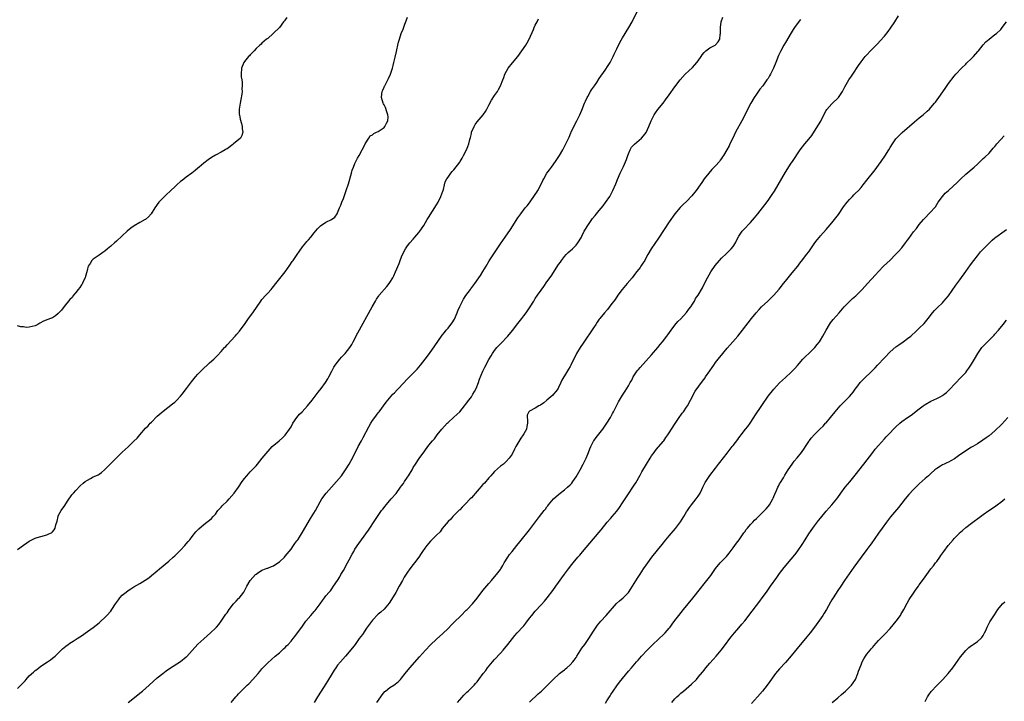
# Model space of a CAD drawing. Units: inches. Extents: x 2628000 to 2631000, y 1470000 to 1473000.
# Drawn here: x 2628374 to 2628712, y 1471487 to 1471722 of the extents above; entities that cross this region are included whole.
import ezdxf

# ---------------------------------------------------------------- set-up
doc = ezdxf.new("R2010")
doc.units = ezdxf.units.IN
doc.header["$MEASUREMENT"] = 0
doc.layers.add('LD26281470_10ft', color=71, linetype='Continuous')

msp = doc.modelspace()

# ---------------------------------------------------------------- linework, layer by layer
at = {"layer": 'LD26281470_10ft'}
for points, elevation in [([(2628411.02, 1471487), (2628414.3, 1471489.7), (2628415, 1471490.22), (2628415.97, 1471491), (2628418.24, 1471493), (2628421, 1471495.48), (2628422.92, 1471497.08), (2628424.08, 1471497.92), (2628425.27, 1471498.73), (2628429, 1471501.17), (2628431, 1471502.74), (2628431.14, 1471502.86), (2628433, 1471504.88), (2628435, 1471507.11), (2628437, 1471508.99), (2628439.33, 1471511), (2628441, 1471512.6), (2628441.38, 1471513), (2628442.13, 1471513.87), (2628443.02, 1471514.98), (2628444.64, 1471517.36), (2628445, 1471517.89), (2628445.7, 1471519), (2628447.26, 1471521), (2628448.09, 1471521.91), (2628449, 1471522.76), (2628449.12, 1471522.88), (2628450.75, 1471525), (2628451, 1471525.44), (2628451.83, 1471527), (2628453, 1471528.93), (2628453.93, 1471530.06), (2628454.82, 1471531), (2628455, 1471531.17), (2628455.45, 1471531.45), (2628457, 1471532.49), (2628458.22, 1471533), (2628458.8, 1471533.2), (2628459, 1471533.24), (2628460.24, 1471533.76), (2628461, 1471534.05), (2628462.46, 1471535), (2628463, 1471535.4), (2628464.71, 1471537), (2628465, 1471537.34), (2628466.4, 1471539), (2628467, 1471539.8), (2628467.89, 1471541), (2628468.32, 1471541.68), (2628469, 1471542.57), (2628469.3, 1471543), (2628469.88, 1471543.88), (2628471, 1471545.64), (2628473.69, 1471550.31), (2628475.4, 1471553), (2628477, 1471555.98), (2628477.63, 1471557), (2628479.06, 1471559), (2628480.91, 1471561.09), (2628482.68, 1471563), (2628484.33, 1471565), (2628485, 1471565.97), (2628485.75, 1471567), (2628486.99, 1471569), (2628487.73, 1471570.27), (2628489, 1471572.68), (2628490.12, 1471575), (2628491.19, 1471577), (2628491.85, 1471578.15), (2628493.76, 1471581.76), (2628494.44, 1471583), (2628495, 1471583.94), (2628495.77, 1471585), (2628497, 1471586.62), (2628497.31, 1471587), (2628499.73, 1471590.27), (2628500.3, 1471591), (2628502.04, 1471593), (2628502.53, 1471593.47), (2628503.5, 1471594.5), (2628503.93, 1471595), (2628507, 1471598.27), (2628509, 1471600.28), (2628510.34, 1471601.66), (2628511.5, 1471603), (2628513.08, 1471605), (2628514.58, 1471607), (2628516.43, 1471609.57), (2628518.79, 1471613), (2628519, 1471613.25), (2628519.76, 1471614.24), (2628520.32, 1471615), (2628521, 1471615.75), (2628521.97, 1471617), (2628522.43, 1471617.57), (2628523.19, 1471618.81), (2628524.15, 1471621), (2628524.37, 1471621.63), (2628525, 1471623.13), (2628525.94, 1471625), (2628526.31, 1471625.69), (2628527.13, 1471626.87), (2628528.74, 1471629), (2628528.84, 1471629.16), (2628530.18, 1471631), (2628531.58, 1471633), (2628532.15, 1471633.85), (2628533, 1471635.16), (2628534.06, 1471637), (2628535.18, 1471638.82), (2628536.74, 1471641.26), (2628539, 1471644.71), (2628540.59, 1471647), (2628542.42, 1471649.58), (2628545, 1471653.58), (2628546, 1471655), (2628547.56, 1471657), (2628548.21, 1471657.79), (2628549, 1471658.81), (2628551, 1471661.63), (2628551.54, 1471662.46), (2628551.87, 1471663), (2628552.92, 1471665), (2628553.57, 1471666.43), (2628553.88, 1471667), (2628555, 1471668.96), (2628555.86, 1471670.14), (2628556.52, 1471671), (2628557.99, 1471673), (2628559.26, 1471675), (2628560.45, 1471677), (2628561.51, 1471679), (2628561.92, 1471679.92), (2628562.62, 1471681.38), (2628563.22, 1471682.78), (2628563.3, 1471683), (2628564.5, 1471685.5), (2628565.29, 1471687), (2628566.28, 1471689), (2628567, 1471690.6), (2628567.93, 1471693), (2628568.26, 1471693.74), (2628568.85, 1471695), (2628569, 1471695.28), (2628570.02, 1471697), (2628570.37, 1471697.63), (2628571, 1471698.55), (2628571.34, 1471699), (2628572.1, 1471700.1), (2628573, 1471701.45), (2628575, 1471704.33), (2628576.04, 1471705.96), (2628576.68, 1471707), (2628577.74, 1471709), (2628578.12, 1471709.88), (2628578.69, 1471711), (2628579, 1471711.69), (2628580.09, 1471713.91), (2628581, 1471715.5), (2628583.13, 1471719), (2628584.27, 1471721), (2628586.25, 1471725)], 11410), ([(2628373, 1471539.6), (2628375, 1471541.12), (2628376.12, 1471541.88), (2628377, 1471542.51), (2628379, 1471543.51), (2628379.77, 1471543.77), (2628381, 1471544.16), (2628383, 1471544.71), (2628383.79, 1471545), (2628384.6, 1471545.4), (2628385, 1471545.76), (2628385.61, 1471546.39), (2628385.96, 1471547), (2628386.12, 1471548.12), (2628386.59, 1471549.41), (2628386.89, 1471551), (2628387, 1471551.18), (2628387.92, 1471553), (2628389.23, 1471554.77), (2628390.21, 1471556.21), (2628391.63, 1471558.37), (2628392.19, 1471559), (2628393, 1471559.89), (2628394.52, 1471561.48), (2628395.57, 1471562.43), (2628396.28, 1471563), (2628397, 1471563.51), (2628398.07, 1471564.07), (2628399, 1471564.58), (2628399.86, 1471565), (2628400.65, 1471565.35), (2628401, 1471565.55), (2628401.89, 1471566.11), (2628402.82, 1471567), (2628403, 1471567.15), (2628405, 1471569.23), (2628405.94, 1471570.06), (2628406.86, 1471571), (2628407, 1471571.16), (2628409, 1471573.05), (2628411.06, 1471574.94), (2628413, 1471576.81), (2628414.08, 1471577.92), (2628414.97, 1471579), (2628417, 1471581.32), (2628417.84, 1471582.16), (2628418.6, 1471583), (2628419, 1471583.42), (2628421, 1471585.4), (2628423, 1471587.18), (2628426.27, 1471589.73), (2628427, 1471590.32), (2628427.36, 1471590.64), (2628427.73, 1471591), (2628429, 1471592.29), (2628429.59, 1471593), (2628431.07, 1471594.93), (2628432.77, 1471597.23), (2628434.21, 1471599), (2628435, 1471599.91), (2628436.53, 1471601.47), (2628437, 1471601.92), (2628438.22, 1471603), (2628439, 1471603.74), (2628440.44, 1471605), (2628441.74, 1471606.26), (2628443, 1471607.68), (2628444.12, 1471609), (2628444.55, 1471609.45), (2628445, 1471609.97), (2628447.84, 1471613), (2628448.39, 1471613.61), (2628449.31, 1471614.69), (2628449.57, 1471615), (2628451, 1471616.95), (2628452.4, 1471619), (2628453.83, 1471621), (2628456.58, 1471625), (2628457, 1471625.52), (2628458.3, 1471627), (2628459, 1471627.73), (2628460.13, 1471629), (2628460.55, 1471629.45), (2628461, 1471629.97), (2628461.79, 1471631), (2628465, 1471635.06), (2628466.64, 1471637.36), (2628467.44, 1471638.56), (2628467.71, 1471639), (2628469.11, 1471641), (2628469.89, 1471642.11), (2628471, 1471643.61), (2628472.11, 1471645), (2628472.48, 1471645.52), (2628473, 1471646.09), (2628473.78, 1471647), (2628475, 1471648.51), (2628476.14, 1471649.86), (2628477.15, 1471650.85), (2628479, 1471652.16), (2628480.95, 1471653.05), (2628482.11, 1471653.89), (2628482.83, 1471655), (2628483, 1471655.28), (2628483.65, 1471657), (2628484.09, 1471657.91), (2628484.46, 1471659), (2628485, 1471660.27), (2628485.28, 1471661), (2628485.99, 1471663), (2628486.72, 1471665.28), (2628487.77, 1471669), (2628488.06, 1471669.94), (2628488.47, 1471671), (2628489, 1471672.25), (2628489.88, 1471674.12), (2628490.43, 1471675), (2628491.52, 1471677), (2628491.99, 1471678.01), (2628492.53, 1471679), (2628493.77, 1471681), (2628494.26, 1471681.74), (2628495, 1471682.12), (2628495.44, 1471682.56), (2628496.37, 1471683), (2628497, 1471683.33), (2628497.98, 1471683.98), (2628499, 1471684.7), (2628499.29, 1471685), (2628499.85, 1471686.15), (2628500.34, 1471687), (2628500.37, 1471688.37), (2628500.34, 1471689), (2628499.95, 1471690.05), (2628499.48, 1471691.48), (2628499, 1471692.45), (2628498.78, 1471692.78), (2628498.68, 1471693), (2628498.06, 1471695), (2628498.2, 1471696.2), (2628498.33, 1471697), (2628498.56, 1471697.44), (2628499, 1471698.47), (2628499.17, 1471698.83), (2628499.23, 1471699), (2628500.52, 1471701.48), (2628501.2, 1471703), (2628501.86, 1471705), (2628502.08, 1471705.92), (2628502.37, 1471707), (2628502.78, 1471708.78), (2628503.22, 1471710.78), (2628503.38, 1471711.38), (2628503.73, 1471713), (2628503.97, 1471714.03), (2628504.26, 1471715), (2628504.92, 1471717), (2628505.51, 1471718.49), (2628506.12, 1471720.12), (2628506.64, 1471721.36), (2628507, 1471722.58)], 11430), ([(2628465.57, 1471722.43), (2628465, 1471721.64), (2628464.71, 1471721.29), (2628464.45, 1471721), (2628463, 1471719.01), (2628461, 1471717.07), (2628460.9, 1471717), (2628459, 1471715.29), (2628458.58, 1471715), (2628457, 1471713.61), (2628456.72, 1471713.28), (2628456.32, 1471713), (2628455, 1471711.84), (2628454.32, 1471711), (2628453, 1471709.68), (2628452.73, 1471709.27), (2628452.44, 1471709), (2628451, 1471707.3), (2628450.8, 1471707), (2628450.01, 1471705), (2628449.83, 1471703), (2628449.91, 1471702.09), (2628450.06, 1471701), (2628450.22, 1471700.22), (2628450.26, 1471699), (2628450.11, 1471697.89), (2628450.17, 1471697), (2628450.08, 1471696.08), (2628449.7, 1471694.3), (2628449.47, 1471693), (2628449.2, 1471691), (2628449.23, 1471689.23), (2628449.25, 1471689), (2628449.53, 1471687.52), (2628449.99, 1471686.01), (2628450.23, 1471685), (2628450.22, 1471684.22), (2628450.4, 1471683), (2628450.12, 1471681.88), (2628449.62, 1471681), (2628447.27, 1471679), (2628447, 1471678.83), (2628445, 1471677.35), (2628444.76, 1471677.24), (2628444.39, 1471677), (2628443, 1471676.23), (2628441.31, 1471675.31), (2628441, 1471675.17), (2628439.66, 1471674.34), (2628438.5, 1471673.5), (2628437, 1471672.35), (2628435.4, 1471671), (2628435, 1471670.7), (2628434.09, 1471669.91), (2628432.95, 1471669), (2628431, 1471667.59), (2628429.53, 1471666.47), (2628429, 1471666.11), (2628427.74, 1471665), (2628427, 1471664.32), (2628425.64, 1471663), (2628425.33, 1471662.67), (2628424.29, 1471661.71), (2628423.49, 1471661), (2628423, 1471660.48), (2628421.55, 1471659), (2628420.17, 1471657), (2628418.93, 1471655), (2628418.01, 1471653.99), (2628416.93, 1471653.07), (2628416.83, 1471653), (2628415, 1471651.99), (2628413.09, 1471650.91), (2628411.91, 1471650.09), (2628410.64, 1471649), (2628409, 1471647.39), (2628407, 1471645.57), (2628406.3, 1471645), (2628405, 1471643.82), (2628403.96, 1471643), (2628403, 1471642.13), (2628402.31, 1471641.69), (2628401, 1471640.73), (2628399, 1471639.41), (2628398.54, 1471639), (2628397.96, 1471637.96), (2628397.3, 1471637), (2628397, 1471636.07), (2628396.8, 1471635), (2628396.39, 1471633.61), (2628396.25, 1471633), (2628395.48, 1471631.48), (2628395.19, 1471630.81), (2628395, 1471630.59), (2628394.37, 1471629.63), (2628393.82, 1471629), (2628393, 1471627.94), (2628392.22, 1471627), (2628391.71, 1471626.29), (2628391, 1471625.57), (2628389, 1471623.13), (2628388.1, 1471621.9), (2628387, 1471620.71), (2628385.98, 1471619.98), (2628385, 1471619.25), (2628384.35, 1471619), (2628383.36, 1471618.64), (2628381.95, 1471618.05), (2628380.62, 1471617.38), (2628379.99, 1471617), (2628379, 1471616.48), (2628377, 1471615.99), (2628375.98, 1471615.98), (2628375, 1471616.12), (2628374.13, 1471616.13), (2628373, 1471616.51)], 11440), ([(2628373, 1471491.84), (2628374.16, 1471493), (2628375, 1471493.93), (2628375.55, 1471494.45), (2628375.97, 1471495), (2628377, 1471496.2), (2628378.47, 1471497.53), (2628379, 1471498.06), (2628379.57, 1471498.43), (2628380.35, 1471499), (2628381, 1471499.53), (2628383.31, 1471501), (2628384.26, 1471501.74), (2628385, 1471502.25), (2628385.93, 1471503), (2628388.02, 1471505), (2628388.47, 1471505.53), (2628389, 1471505.96), (2628389.55, 1471506.45), (2628390.39, 1471507), (2628391, 1471507.43), (2628392.09, 1471508.09), (2628393.53, 1471509), (2628394.4, 1471509.6), (2628395, 1471509.99), (2628397, 1471511.4), (2628399, 1471512.86), (2628401, 1471514.47), (2628401.61, 1471515), (2628403, 1471516.28), (2628403.68, 1471517), (2628405, 1471518.5), (2628405.35, 1471519), (2628406.69, 1471521), (2628407.65, 1471522.35), (2628408.18, 1471523), (2628409, 1471523.89), (2628410.34, 1471525), (2628411, 1471525.58), (2628411.88, 1471526.12), (2628413, 1471526.83), (2628415, 1471527.94), (2628416.9, 1471529.1), (2628418.07, 1471529.93), (2628419, 1471530.66), (2628421, 1471532.32), (2628421.79, 1471533), (2628425, 1471535.66), (2628426.51, 1471537), (2628427, 1471537.45), (2628429, 1471539.41), (2628430.53, 1471541), (2628431, 1471541.54), (2628431.64, 1471542.36), (2628432.17, 1471543), (2628433, 1471544.11), (2628434.31, 1471545.69), (2628435, 1471546.42), (2628435.29, 1471546.71), (2628437, 1471548.24), (2628438.05, 1471549), (2628439, 1471549.76), (2628439.66, 1471550.34), (2628440.27, 1471551), (2628441, 1471551.82), (2628441.84, 1471553), (2628442.4, 1471553.6), (2628443, 1471554.2), (2628443.37, 1471554.63), (2628445, 1471556.2), (2628445.78, 1471557), (2628447.49, 1471559), (2628448.97, 1471561.03), (2628450.26, 1471563), (2628451, 1471564.04), (2628451.77, 1471565), (2628452.35, 1471565.65), (2628453, 1471566.34), (2628453.66, 1471567), (2628455, 1471568.41), (2628455.53, 1471569), (2628457.14, 1471571), (2628459.79, 1471574.21), (2628460.55, 1471575), (2628462.9, 1471577), (2628464.04, 1471577.96), (2628465.04, 1471578.96), (2628466.53, 1471581), (2628467, 1471581.81), (2628467.66, 1471583), (2628468.99, 1471585.01), (2628469.88, 1471586.12), (2628470.79, 1471587), (2628472.71, 1471589), (2628474.29, 1471591), (2628476.32, 1471593.68), (2628477.36, 1471595), (2628478.85, 1471597), (2628479.67, 1471598.33), (2628480.04, 1471599), (2628481, 1471600.88), (2628481.7, 1471602.3), (2628482.16, 1471603), (2628483, 1471604.07), (2628483.79, 1471605), (2628484.32, 1471605.68), (2628485.62, 1471607), (2628487.19, 1471609), (2628487.89, 1471610.11), (2628488.39, 1471611), (2628489.96, 1471614.04), (2628494.88, 1471623), (2628496, 1471625), (2628496.37, 1471625.63), (2628497.19, 1471626.81), (2628497.34, 1471627), (2628499.96, 1471630.04), (2628500.72, 1471631), (2628501, 1471631.42), (2628501.97, 1471633), (2628502.33, 1471633.67), (2628502.97, 1471635), (2628504.13, 1471637.87), (2628504.53, 1471639), (2628505, 1471640.21), (2628505.35, 1471641), (2628506.4, 1471643), (2628507, 1471643.94), (2628507.81, 1471645), (2628509, 1471646.3), (2628509.61, 1471647), (2628511, 1471648.61), (2628511.28, 1471649), (2628512.63, 1471651), (2628513.85, 1471653), (2628514.27, 1471653.73), (2628517, 1471658.04), (2628517.55, 1471659), (2628518.56, 1471661), (2628519.19, 1471662.81), (2628519.27, 1471663), (2628519.4, 1471663.4), (2628519.76, 1471665), (2628520.01, 1471665.99), (2628520.53, 1471667), (2628521, 1471667.63), (2628521.97, 1471669), (2628522.45, 1471669.55), (2628523, 1471670.12), (2628525, 1471672.77), (2628525.16, 1471673), (2628525.83, 1471674.17), (2628526.34, 1471675), (2628527.35, 1471677), (2628527.84, 1471678.16), (2628528.16, 1471679), (2628528.54, 1471680.54), (2628528.74, 1471681.26), (2628529, 1471682.58), (2628529.1, 1471683), (2628529.92, 1471685), (2628530.34, 1471685.66), (2628531, 1471686.59), (2628533.1, 1471689), (2628533.88, 1471690.12), (2628534.35, 1471691), (2628535, 1471692.35), (2628535.95, 1471694.05), (2628537, 1471695.64), (2628537.94, 1471697), (2628538.33, 1471697.67), (2628539.06, 1471699), (2628539.8, 1471701), (2628540.14, 1471701.86), (2628540.52, 1471703), (2628541.65, 1471705), (2628543.17, 1471706.83), (2628544.93, 1471709), (2628547.72, 1471713), (2628548.21, 1471713.79), (2628548.93, 1471715), (2628550.38, 1471718.38), (2628550.62, 1471719), (2628551, 1471719.79), (2628551.62, 1471721), (2628552.05, 1471721.95)], 11420), ([(2628446.4, 1471487), (2628447, 1471487.8), (2628448.02, 1471489), (2628448.5, 1471489.5), (2628449, 1471490.06), (2628449.9, 1471491), (2628451.91, 1471493), (2628452.49, 1471493.51), (2628453.91, 1471495), (2628455.69, 1471497), (2628456.3, 1471497.7), (2628457, 1471498.61), (2628459, 1471500.73), (2628461.58, 1471503), (2628463, 1471504.15), (2628464.47, 1471505.53), (2628465, 1471505.96), (2628465.5, 1471506.5), (2628466.01, 1471507), (2628467, 1471508.09), (2628467.76, 1471509), (2628468.28, 1471509.72), (2628469.27, 1471511), (2628470.7, 1471513), (2628471.64, 1471514.36), (2628472.15, 1471515), (2628473.8, 1471517), (2628474.36, 1471517.64), (2628475, 1471518.33), (2628475.3, 1471518.7), (2628477.04, 1471521), (2628477.84, 1471522.16), (2628478.52, 1471523), (2628479, 1471523.66), (2628480.16, 1471525), (2628480.54, 1471525.46), (2628481, 1471526.14), (2628481.63, 1471527), (2628482.97, 1471529.03), (2628483.74, 1471530.26), (2628484.14, 1471531), (2628485, 1471532.44), (2628486.4, 1471535), (2628487, 1471536.13), (2628487.97, 1471538.03), (2628488.55, 1471539), (2628489, 1471539.73), (2628490.32, 1471541.68), (2628491.29, 1471543), (2628493.67, 1471546.33), (2628496.05, 1471549.95), (2628496.73, 1471551), (2628497, 1471551.36), (2628498.15, 1471553), (2628498.55, 1471553.45), (2628499.43, 1471554.57), (2628499.71, 1471555), (2628501, 1471556.47), (2628501.44, 1471557), (2628503.11, 1471558.89), (2628504.67, 1471561), (2628505, 1471561.53), (2628505.63, 1471562.37), (2628506.05, 1471563), (2628507, 1471564.51), (2628507.36, 1471565), (2628508.6, 1471567), (2628509, 1471567.76), (2628509.76, 1471569), (2628511.05, 1471570.95), (2628513, 1471573.57), (2628514.04, 1471575), (2628515, 1471576.17), (2628515.64, 1471577), (2628516.28, 1471577.72), (2628517.27, 1471579), (2628518.88, 1471581), (2628520.68, 1471583), (2628521, 1471583.32), (2628523, 1471585.13), (2628524.01, 1471585.99), (2628525.03, 1471586.97), (2628526.68, 1471589), (2628527, 1471589.41), (2628528.14, 1471591), (2628529, 1471592.14), (2628529.57, 1471593), (2628530.11, 1471593.89), (2628530.65, 1471595), (2628531.45, 1471597), (2628531.83, 1471598.17), (2628533, 1471600.97), (2628533.68, 1471602.32), (2628535, 1471604.9), (2628535.77, 1471606.23), (2628536.23, 1471607), (2628537, 1471608.04), (2628537.77, 1471609), (2628538.36, 1471609.64), (2628539.69, 1471611), (2628541, 1471612.4), (2628541.53, 1471613), (2628543.1, 1471614.9), (2628545, 1471617.28), (2628546.33, 1471619), (2628547, 1471619.88), (2628547.83, 1471621), (2628548.32, 1471621.68), (2628549.22, 1471623), (2628550.5, 1471625), (2628551, 1471625.84), (2628551.77, 1471627), (2628553, 1471628.81), (2628553.93, 1471630.07), (2628555, 1471631.6), (2628556.39, 1471633.61), (2628559, 1471637.52), (2628559.62, 1471638.38), (2628560.03, 1471639), (2628561, 1471640.28), (2628561.65, 1471641), (2628562.32, 1471641.68), (2628563, 1471642.31), (2628563.77, 1471643), (2628565, 1471644.25), (2628565.63, 1471645), (2628566.83, 1471647), (2628567, 1471647.33), (2628567.8, 1471649), (2628568.24, 1471649.76), (2628569, 1471651.03), (2628570.63, 1471653.37), (2628571.53, 1471654.47), (2628573, 1471656.16), (2628574.28, 1471657.72), (2628575.13, 1471658.88), (2628576.56, 1471661), (2628577.65, 1471663), (2628578.65, 1471665.35), (2628579.23, 1471666.77), (2628580.21, 1471669), (2628581.16, 1471671), (2628581.26, 1471671.26), (2628582.35, 1471673.65), (2628582.78, 1471675), (2628583, 1471675.59), (2628583.6, 1471677), (2628584.09, 1471677.91), (2628585.05, 1471678.95), (2628587.54, 1471681), (2628588.24, 1471681.76), (2628589.09, 1471682.91), (2628590.01, 1471685), (2628590.83, 1471687), (2628591.83, 1471689), (2628592.29, 1471689.71), (2628593.15, 1471690.85), (2628594.94, 1471693.06), (2628595.8, 1471694.2), (2628597, 1471695.9), (2628599, 1471698.68), (2628600.77, 1471701), (2628602.54, 1471703), (2628605, 1471705.32), (2628605.85, 1471706.15), (2628606.56, 1471707), (2628607, 1471707.6), (2628608.03, 1471709), (2628608.37, 1471709.63), (2628609, 1471710.42), (2628609.64, 1471711), (2628611, 1471712.06), (2628612.86, 1471713), (2628613, 1471713.1), (2628613.88, 1471714.12), (2628614.41, 1471715), (2628614.58, 1471716.58), (2628614.69, 1471717), (2628614.67, 1471718.67), (2628614.7, 1471719), (2628614.95, 1471721), (2628615.45, 1471722.55)], 11400), ([(2628642.19, 1471721.81), (2628641, 1471720.28), (2628640.16, 1471719), (2628639.69, 1471718.31), (2628639, 1471717.21), (2628637, 1471713.92), (2628636.48, 1471713), (2628635.26, 1471710.74), (2628634.65, 1471709.35), (2628633.74, 1471707), (2628632.94, 1471705.06), (2628631.88, 1471703), (2628631.56, 1471702.44), (2628631, 1471701.52), (2628630.64, 1471701), (2628629.17, 1471699), (2628628.22, 1471697.78), (2628627, 1471696.09), (2628626.28, 1471695), (2628625.07, 1471693), (2628622.01, 1471687), (2628619.86, 1471683), (2628618.86, 1471681), (2628617.92, 1471679), (2628617.59, 1471678.41), (2628616.89, 1471677), (2628615.7, 1471675), (2628615.41, 1471674.59), (2628615, 1471673.95), (2628614.59, 1471673.41), (2628614.3, 1471673), (2628613, 1471671.46), (2628611.74, 1471670.26), (2628610.6, 1471669), (2628609.04, 1471667), (2628608.24, 1471665.76), (2628607.7, 1471665), (2628606.33, 1471663), (2628604.85, 1471661.15), (2628603, 1471659.24), (2628601.85, 1471658.15), (2628600.84, 1471657.16), (2628599, 1471655.03), (2628597, 1471652.21), (2628593.39, 1471646.61), (2628590.82, 1471643), (2628589.66, 1471641), (2628589, 1471639.71), (2628588.61, 1471639), (2628588.01, 1471637.99), (2628587.31, 1471637), (2628587, 1471636.57), (2628585.45, 1471634.55), (2628584.25, 1471633), (2628582.58, 1471631), (2628580.87, 1471629), (2628579.35, 1471627), (2628578.4, 1471625.6), (2628577, 1471623.67), (2628575.84, 1471622.16), (2628574.79, 1471621), (2628573.16, 1471619), (2628573, 1471618.77), (2628572.29, 1471617.71), (2628571.77, 1471617), (2628571, 1471615.84), (2628567.41, 1471610.59), (2628566.39, 1471609), (2628565.21, 1471607), (2628563.24, 1471603), (2628563, 1471602.57), (2628562.42, 1471601.58), (2628561, 1471599.31), (2628560.79, 1471599), (2628560.12, 1471597.88), (2628559.77, 1471597), (2628559, 1471595.25), (2628558.87, 1471595), (2628558.02, 1471593.98), (2628557.28, 1471593), (2628557, 1471592.7), (2628555, 1471590.97), (2628553.92, 1471590.08), (2628552.74, 1471589.26), (2628552.2, 1471589), (2628551, 1471588.25), (2628549, 1471587.17), (2628548.76, 1471587), (2628548.25, 1471585.75), (2628548.2, 1471585), (2628548.29, 1471584.29), (2628548.31, 1471583), (2628548.08, 1471581.92), (2628547.93, 1471581), (2628547, 1471579.38), (2628546.8, 1471579), (2628546.05, 1471577.95), (2628544.32, 1471575), (2628543.85, 1471574.15), (2628543, 1471572.45), (2628541.99, 1471571), (2628541, 1471569.83), (2628540.57, 1471569.43), (2628540.04, 1471569), (2628539, 1471568.23), (2628537, 1471566.47), (2628536.33, 1471565.67), (2628535.73, 1471565), (2628535, 1471564.22), (2628533.52, 1471562.48), (2628533, 1471561.93), (2628531, 1471559.66), (2628529, 1471557.44), (2628528.56, 1471557), (2628527, 1471555.35), (2628526.64, 1471555), (2628525.87, 1471554.13), (2628525, 1471553.3), (2628524.86, 1471553.14), (2628524.7, 1471553), (2628523, 1471551.33), (2628522.68, 1471551), (2628521.9, 1471550.1), (2628521, 1471549.24), (2628519, 1471546.84), (2628518.24, 1471545.76), (2628517, 1471544.51), (2628515.23, 1471542.77), (2628515, 1471542.53), (2628513.68, 1471541), (2628513, 1471540.09), (2628512.22, 1471539), (2628511.76, 1471538.24), (2628510.95, 1471537.05), (2628509.48, 1471535), (2628509, 1471534.45), (2628507.85, 1471533), (2628507, 1471531.9), (2628505.89, 1471530.11), (2628505.32, 1471529), (2628504.22, 1471527), (2628503, 1471524.85), (2628501.57, 1471522.43), (2628500.78, 1471521.22), (2628499, 1471519.09), (2628497.92, 1471518.08), (2628497, 1471517.41), (2628495, 1471515.37), (2628494.01, 1471513.99), (2628493, 1471512.6), (2628491.53, 1471510.47), (2628490.48, 1471509), (2628489.01, 1471506.99), (2628488.14, 1471505.86), (2628485.79, 1471503), (2628484.01, 1471501), (2628483, 1471499.83), (2628482.39, 1471499), (2628481.82, 1471498.18), (2628481.13, 1471497), (2628479.58, 1471494.42), (2628479, 1471493.5), (2628477.37, 1471491), (2628476.12, 1471489), (2628475, 1471487)], 11390), ([(2628496.56, 1471487), (2628497.85, 1471489), (2628498.31, 1471489.69), (2628499.22, 1471490.78), (2628499.47, 1471491), (2628501, 1471492.22), (2628502.3, 1471493), (2628503.87, 1471494.13), (2628504.68, 1471495), (2628505, 1471495.37), (2628506.24, 1471497), (2628507.86, 1471499), (2628511.22, 1471502.78), (2628513.23, 1471505), (2628515, 1471506.88), (2628517, 1471508.83), (2628519.21, 1471510.79), (2628521, 1471512.49), (2628522.22, 1471513.78), (2628523.21, 1471514.79), (2628523.45, 1471515), (2628525, 1471516.51), (2628525.54, 1471517), (2628527.25, 1471518.75), (2628527.51, 1471519), (2628529.36, 1471521), (2628531, 1471522.94), (2628533, 1471525.51), (2628535, 1471527.96), (2628535.95, 1471529), (2628536.42, 1471529.58), (2628537.66, 1471531), (2628539, 1471532.76), (2628539.16, 1471533), (2628539.82, 1471534.19), (2628540.32, 1471535), (2628541.51, 1471537), (2628542.13, 1471537.87), (2628542.99, 1471539), (2628544.64, 1471541), (2628545.68, 1471542.32), (2628549, 1471546.4), (2628552.47, 1471551), (2628554.02, 1471553), (2628554.48, 1471553.52), (2628555, 1471554.27), (2628555.32, 1471554.68), (2628555.54, 1471555), (2628557.26, 1471557), (2628559, 1471558.55), (2628559.53, 1471559), (2628561, 1471560.1), (2628562.09, 1471561), (2628563, 1471561.87), (2628563.52, 1471562.48), (2628563.91, 1471563), (2628565, 1471564.59), (2628566.39, 1471567), (2628567.5, 1471569), (2628568.46, 1471571), (2628569, 1471572.42), (2628569.27, 1471573), (2628569.74, 1471574.26), (2628570.08, 1471575), (2628571, 1471576.85), (2628571.09, 1471577), (2628571.92, 1471578.08), (2628574.23, 1471581), (2628575.64, 1471583), (2628576.8, 1471585), (2628577.58, 1471586.42), (2628577.85, 1471587), (2628578.75, 1471588.75), (2628579.62, 1471590.38), (2628581, 1471592.72), (2628581.93, 1471594.07), (2628582.51, 1471595), (2628583, 1471595.84), (2628583.61, 1471597), (2628584.13, 1471597.87), (2628584.63, 1471599), (2628585.98, 1471601), (2628586.46, 1471601.54), (2628587, 1471602.19), (2628591, 1471606.58), (2628593.16, 1471609), (2628593.95, 1471610.05), (2628594.75, 1471611), (2628596.23, 1471613), (2628596.54, 1471613.46), (2628597.68, 1471615), (2628599, 1471616.69), (2628600.05, 1471617.95), (2628601, 1471618.87), (2628603, 1471621.04), (2628603.78, 1471622.22), (2628604.44, 1471623), (2628605, 1471623.93), (2628605.69, 1471625), (2628606.11, 1471625.89), (2628607, 1471627.04), (2628608.44, 1471629.56), (2628609.14, 1471631), (2628610.18, 1471633), (2628611.37, 1471635), (2628612.82, 1471637.18), (2628614.31, 1471639), (2628615, 1471639.71), (2628616.68, 1471641.32), (2628617, 1471641.6), (2628617.69, 1471642.31), (2628618.39, 1471643), (2628619, 1471643.77), (2628619.82, 1471645), (2628620.21, 1471645.79), (2628621, 1471647.29), (2628622.13, 1471649), (2628622.52, 1471649.48), (2628625, 1471652), (2628626.37, 1471653.63), (2628627.45, 1471655), (2628629.94, 1471658.06), (2628631, 1471659.55), (2628632.41, 1471661.59), (2628633.19, 1471662.81), (2628634.52, 1471665), (2628637, 1471669.34), (2628639, 1471672.35), (2628639.45, 1471673), (2628642.1, 1471677), (2628643.61, 1471679), (2628645, 1471680.64), (2628646.06, 1471681.94), (2628647, 1471683.34), (2628648.41, 1471685.59), (2628649.13, 1471686.87), (2628650.2, 1471689), (2628651, 1471690.45), (2628651.21, 1471690.79), (2628653, 1471692.82), (2628653.2, 1471693), (2628655, 1471694.78), (2628655.19, 1471695), (2628656.56, 1471697), (2628657, 1471697.7), (2628657.42, 1471698.58), (2628658.83, 1471701), (2628659.67, 1471702.33), (2628660.14, 1471703), (2628662.08, 1471705.92), (2628663, 1471707.2), (2628664.43, 1471709), (2628665, 1471709.68), (2628666.19, 1471711), (2628667, 1471711.85), (2628668.59, 1471713.41), (2628669.58, 1471714.42), (2628671, 1471716.02), (2628672.3, 1471717.7), (2628673.16, 1471718.84), (2628674.62, 1471721), (2628675.84, 1471723)], 11380), ([(2628524.29, 1471487), (2628525, 1471487.97), (2628526.39, 1471489.61), (2628527.41, 1471490.59), (2628527.89, 1471491), (2628529, 1471492.04), (2628530, 1471493), (2628530.47, 1471493.53), (2628531, 1471494.16), (2628531.63, 1471495), (2628533.06, 1471497), (2628533.95, 1471498.05), (2628534.6, 1471499), (2628536.23, 1471501), (2628537, 1471501.85), (2628539, 1471503.97), (2628539.91, 1471505), (2628541.58, 1471507), (2628543.16, 1471509), (2628543.96, 1471510.04), (2628544.81, 1471511), (2628546.81, 1471513.19), (2628547, 1471513.44), (2628547.73, 1471514.27), (2628549, 1471515.99), (2628549.79, 1471517), (2628551, 1471518.48), (2628553, 1471520.65), (2628554.15, 1471521.85), (2628555.03, 1471522.97), (2628557, 1471525.59), (2628558.03, 1471527), (2628559, 1471528.35), (2628560.08, 1471529.92), (2628561, 1471531.18), (2628562.39, 1471533), (2628563.54, 1471534.46), (2628563.97, 1471535), (2628565.67, 1471537), (2628566.3, 1471537.7), (2628567.22, 1471538.78), (2628571, 1471543.3), (2628573.62, 1471546.38), (2628575.75, 1471549), (2628577, 1471550.46), (2628577.42, 1471551), (2628579, 1471552.84), (2628579.94, 1471554.06), (2628581, 1471555.64), (2628581.85, 1471557), (2628583, 1471558.76), (2628584.54, 1471561), (2628585, 1471561.72), (2628585.51, 1471562.49), (2628587, 1471565.22), (2628587.67, 1471566.33), (2628589.24, 1471569), (2628590.45, 1471571), (2628591, 1471571.85), (2628591.86, 1471573), (2628592.32, 1471573.68), (2628593.25, 1471574.75), (2628593.51, 1471575), (2628595, 1471576.74), (2628595.21, 1471577), (2628595.91, 1471578.09), (2628596.56, 1471579), (2628597, 1471579.68), (2628597.78, 1471581), (2628599.04, 1471582.96), (2628600.41, 1471585), (2628600.65, 1471585.35), (2628601, 1471585.77), (2628601.52, 1471586.48), (2628601.94, 1471587), (2628603, 1471588.52), (2628603.29, 1471589), (2628604.32, 1471591), (2628605, 1471592.26), (2628605.41, 1471593), (2628606, 1471594), (2628608.52, 1471597.48), (2628609.34, 1471598.66), (2628609.55, 1471599), (2628610.97, 1471601.03), (2628611.83, 1471602.17), (2628612.39, 1471603), (2628613, 1471603.87), (2628613.85, 1471605), (2628615.45, 1471607), (2628617, 1471608.85), (2628618, 1471610), (2628618.91, 1471611), (2628620.62, 1471613), (2628622.23, 1471615), (2628625.28, 1471619), (2628626.88, 1471621), (2628627.91, 1471622.09), (2628628.81, 1471623), (2628630.99, 1471625.01), (2628633, 1471627.01), (2628634.87, 1471629.13), (2628636.35, 1471631), (2628637, 1471631.87), (2628638.39, 1471633.61), (2628639.29, 1471634.71), (2628641.23, 1471637), (2628641.99, 1471638.01), (2628643, 1471639.29), (2628644.25, 1471641), (2628645, 1471641.96), (2628647.15, 1471645), (2628647.93, 1471646.07), (2628648.65, 1471647), (2628649, 1471647.43), (2628651, 1471649.66), (2628651.65, 1471650.35), (2628653, 1471651.95), (2628653.84, 1471653), (2628655.2, 1471654.8), (2628657, 1471657.39), (2628658.19, 1471659), (2628659, 1471659.96), (2628660.02, 1471661), (2628660.51, 1471661.49), (2628661, 1471661.94), (2628662.06, 1471663), (2628663, 1471664.05), (2628663.77, 1471665), (2628665, 1471666.6), (2628667.86, 1471670.14), (2628669, 1471671.73), (2628669.85, 1471673), (2628671.14, 1471674.86), (2628672.52, 1471677), (2628673, 1471677.8), (2628673.76, 1471679), (2628675, 1471680.76), (2628676.07, 1471681.93), (2628677.09, 1471682.91), (2628681.39, 1471686.61), (2628683, 1471687.93), (2628684.33, 1471689), (2628685.75, 1471690.25), (2628686.56, 1471691), (2628687, 1471691.49), (2628688.28, 1471693), (2628688.6, 1471693.4), (2628689.77, 1471695), (2628691.9, 1471698.1), (2628693, 1471699.73), (2628695, 1471702.27), (2628695.62, 1471703), (2628697.5, 1471705), (2628699, 1471706.45), (2628699.27, 1471706.73), (2628701, 1471708.35), (2628701.63, 1471709), (2628703.19, 1471710.81), (2628703.32, 1471711), (2628704.92, 1471713.08), (2628705.92, 1471714.08), (2628707, 1471715.05), (2628709, 1471716.57), (2628709.53, 1471717), (2628711, 1471718.38), (2628711.55, 1471719), (2628712.98, 1471721)], 11370), ([(2628549, 1471487.13), (2628551.99, 1471490.01), (2628553.11, 1471491), (2628555.18, 1471493), (2628556.07, 1471493.93), (2628557, 1471494.79), (2628559.35, 1471497), (2628560.26, 1471497.74), (2628561, 1471498.24), (2628561.41, 1471498.59), (2628561.86, 1471499), (2628563, 1471499.98), (2628563.91, 1471501), (2628564.4, 1471501.6), (2628565, 1471502.53), (2628565.32, 1471503), (2628567, 1471505.7), (2628567.97, 1471507), (2628569.38, 1471509), (2628571, 1471511.56), (2628571.97, 1471513), (2628572.41, 1471513.59), (2628573.58, 1471515), (2628575.39, 1471517), (2628578.94, 1471521.06), (2628579.97, 1471522.03), (2628581.22, 1471523), (2628583, 1471524.83), (2628583.87, 1471526.13), (2628586.17, 1471529.83), (2628587, 1471531.14), (2628588.23, 1471533), (2628589.63, 1471535), (2628591.08, 1471537), (2628593, 1471539.46), (2628594.59, 1471541.41), (2628595.87, 1471543), (2628597, 1471544.36), (2628599.17, 1471546.83), (2628600.87, 1471549.13), (2628602.01, 1471551), (2628603, 1471552.58), (2628603.27, 1471553), (2628603.97, 1471554.03), (2628604.69, 1471555), (2628606.27, 1471557), (2628607, 1471558.02), (2628607.39, 1471558.61), (2628607.62, 1471559), (2628608.25, 1471560.25), (2628608.61, 1471561), (2628608.72, 1471561.28), (2628609.37, 1471562.63), (2628610.95, 1471565.05), (2628613, 1471567.64), (2628614.03, 1471569), (2628614.47, 1471569.53), (2628617, 1471572.78), (2628618.71, 1471575), (2628619, 1471575.34), (2628620.6, 1471577.4), (2628621, 1471577.99), (2628621.44, 1471578.56), (2628621.73, 1471579), (2628623.3, 1471581), (2628624.06, 1471581.94), (2628624.84, 1471583), (2628626.13, 1471585), (2628626.46, 1471585.54), (2628628.92, 1471589.08), (2628631, 1471592.29), (2628633, 1471594.79), (2628635, 1471596.9), (2628637, 1471598.77), (2628639, 1471600.57), (2628639.45, 1471601), (2628640.21, 1471601.79), (2628641.15, 1471602.85), (2628642.99, 1471605.01), (2628643.96, 1471606.04), (2628644.99, 1471607), (2628647.07, 1471609), (2628647.94, 1471610.06), (2628648.65, 1471611), (2628649, 1471611.52), (2628649.86, 1471613), (2628651, 1471615.06), (2628652.18, 1471617), (2628652.49, 1471617.51), (2628653.37, 1471618.63), (2628655.44, 1471621), (2628657.22, 1471623), (2628659, 1471624.87), (2628660.1, 1471625.9), (2628661.16, 1471626.84), (2628663, 1471628.6), (2628663.39, 1471629), (2628665.23, 1471631), (2628667.95, 1471634.05), (2628669, 1471635.2), (2628670.76, 1471637), (2628673, 1471639.1), (2628674.89, 1471641), (2628675.9, 1471642.1), (2628677, 1471643.35), (2628678.32, 1471645), (2628679, 1471645.95), (2628679.45, 1471646.55), (2628681, 1471648.77), (2628682, 1471650), (2628683, 1471651.3), (2628684.47, 1471653), (2628687, 1471655.62), (2628688.22, 1471657), (2628688.55, 1471657.45), (2628689.56, 1471659), (2628691, 1471660.99), (2628691.96, 1471662.04), (2628693, 1471663.02), (2628696.11, 1471665.89), (2628697.28, 1471667), (2628699, 1471668.57), (2628701.86, 1471671), (2628703, 1471672.03), (2628703.97, 1471673), (2628705, 1471673.96), (2628705.51, 1471674.49), (2628707, 1471675.89), (2628708.47, 1471677.53), (2628709, 1471678.15), (2628709.67, 1471679), (2628711, 1471680.53), (2628712.25, 1471681.75)], 11360), ([(2628575.16, 1471486.84), (2628575.64, 1471487.64), (2628576.7, 1471489.3), (2628577, 1471489.82), (2628577.75, 1471491), (2628579, 1471492.79), (2628579.98, 1471494.02), (2628583, 1471497.77), (2628584.03, 1471499), (2628585.76, 1471501), (2628586.35, 1471501.65), (2628587.54, 1471503), (2628589.42, 1471505), (2628591.43, 1471507), (2628595.32, 1471510.68), (2628595.62, 1471511), (2628597, 1471512.55), (2628597.38, 1471513), (2628598.06, 1471513.94), (2628599, 1471515.26), (2628600.29, 1471517), (2628601.89, 1471519), (2628605.11, 1471522.89), (2628607.77, 1471526.23), (2628609, 1471527.82), (2628611.3, 1471530.7), (2628613, 1471533.1), (2628614.53, 1471535), (2628616.73, 1471537.27), (2628617.67, 1471538.33), (2628619, 1471540.18), (2628619.61, 1471541), (2628620.19, 1471541.81), (2628621.11, 1471543), (2628622.51, 1471545), (2628622.69, 1471545.31), (2628623, 1471545.71), (2628623.52, 1471546.48), (2628623.98, 1471547), (2628625, 1471548.23), (2628625.73, 1471549), (2628626.31, 1471549.69), (2628627, 1471550.31), (2628627.34, 1471550.66), (2628627.72, 1471551), (2628629, 1471552.22), (2628629.8, 1471553), (2628630.35, 1471553.65), (2628631, 1471554.36), (2628631.5, 1471555), (2628632.63, 1471557), (2628632.74, 1471557.26), (2628633, 1471557.84), (2628633.33, 1471558.67), (2628633.89, 1471559.89), (2628634.36, 1471561), (2628634.57, 1471561.43), (2628635, 1471562.16), (2628635.29, 1471562.71), (2628636.27, 1471564.27), (2628636.81, 1471565.19), (2628637.9, 1471567), (2628639.27, 1471569), (2628640.02, 1471569.98), (2628641, 1471571.11), (2628642.48, 1471573), (2628643.5, 1471574.5), (2628643.85, 1471575), (2628645, 1471576.77), (2628645.17, 1471577), (2628645.99, 1471578.01), (2628646.82, 1471579), (2628648.94, 1471581.06), (2628649.94, 1471582.06), (2628650.82, 1471583), (2628651, 1471583.21), (2628652.45, 1471585), (2628654.12, 1471587), (2628655.86, 1471589), (2628656.41, 1471589.59), (2628657, 1471590.17), (2628657.78, 1471591), (2628659, 1471592.17), (2628659.73, 1471593), (2628660.3, 1471593.7), (2628661, 1471594.71), (2628661.84, 1471595.84), (2628662.68, 1471597), (2628663, 1471597.4), (2628663.8, 1471598.2), (2628666.79, 1471601), (2628667.89, 1471602.11), (2628668.68, 1471603), (2628671, 1471605.53), (2628673, 1471607.55), (2628675, 1471609.24), (2628676, 1471610), (2628677.45, 1471611), (2628679, 1471612.15), (2628680.1, 1471613), (2628680.58, 1471613.42), (2628681.63, 1471614.37), (2628683, 1471615.67), (2628684.66, 1471617.34), (2628685.57, 1471618.43), (2628686.01, 1471619), (2628687.61, 1471621), (2628688.26, 1471621.74), (2628689.25, 1471622.75), (2628691, 1471624.46), (2628691.5, 1471625), (2628693, 1471626.81), (2628695.58, 1471630.42), (2628697, 1471632.32), (2628699, 1471635.16), (2628700.57, 1471637.43), (2628701.73, 1471639), (2628703, 1471640.59), (2628704.11, 1471641.89), (2628705.11, 1471643), (2628707, 1471644.95), (2628708.04, 1471645.96), (2628709, 1471646.75), (2628709.32, 1471647), (2628712.2, 1471649), (2628713, 1471649.63)], 11350), ([(2628597.9, 1471487), (2628599, 1471488.3), (2628599.66, 1471489), (2628600.37, 1471489.63), (2628601, 1471490.22), (2628601.43, 1471490.57), (2628601.91, 1471491), (2628604.68, 1471493.32), (2628606.36, 1471495), (2628607, 1471495.72), (2628608.48, 1471497.52), (2628609, 1471498.2), (2628609.65, 1471499), (2628611, 1471500.56), (2628612.17, 1471501.83), (2628613.21, 1471503), (2628614.88, 1471505), (2628616.37, 1471507), (2628617.83, 1471509), (2628618.35, 1471509.65), (2628619.48, 1471511), (2628621, 1471512.71), (2628622.05, 1471513.95), (2628623, 1471515.12), (2628625.57, 1471518.43), (2628627, 1471520.37), (2628628.14, 1471521.86), (2628629, 1471523.04), (2628630.46, 1471525), (2628631.88, 1471527), (2628633.98, 1471530.02), (2628635, 1471531.43), (2628636.56, 1471533.44), (2628639, 1471536.32), (2628640.2, 1471537.8), (2628641, 1471538.85), (2628642.69, 1471541.31), (2628643.74, 1471543), (2628645.04, 1471545), (2628645.86, 1471546.14), (2628646.45, 1471547), (2628647, 1471547.76), (2628648.41, 1471549.59), (2628649, 1471550.4), (2628651, 1471552.84), (2628652.01, 1471553.99), (2628652.96, 1471555), (2628654.64, 1471557), (2628655, 1471557.46), (2628656.08, 1471559), (2628657.58, 1471561), (2628659.13, 1471562.87), (2628661, 1471565.19), (2628664, 1471569), (2628667, 1471572.96), (2628667.9, 1471574.1), (2628669, 1471575.4), (2628671, 1471577.63), (2628671.67, 1471578.33), (2628673, 1471579.77), (2628674.19, 1471581), (2628674.6, 1471581.4), (2628675, 1471581.84), (2628676.27, 1471583), (2628677, 1471583.62), (2628678.91, 1471585), (2628680.17, 1471585.83), (2628683, 1471587.99), (2628684.39, 1471589), (2628685, 1471589.43), (2628687, 1471590.56), (2628689, 1471591.5), (2628690.14, 1471592.14), (2628691, 1471592.6), (2628691.56, 1471593), (2628692.36, 1471593.64), (2628693.39, 1471594.61), (2628697.31, 1471598.69), (2628699, 1471600.49), (2628699.4, 1471601), (2628700.09, 1471601.91), (2628701, 1471603.38), (2628701.94, 1471605), (2628703.15, 1471607), (2628704.54, 1471609), (2628704.74, 1471609.26), (2628705, 1471609.56), (2628707, 1471611.63), (2628708.4, 1471613), (2628708.7, 1471613.3), (2628709, 1471613.66), (2628710.26, 1471615), (2628711.9, 1471617), (2628713, 1471618.41)], 11340), ([(2628713.41, 1471585), (2628711.34, 1471582.66), (2628709, 1471580.37), (2628707, 1471578.71), (2628706.01, 1471577.99), (2628704.84, 1471577.16), (2628703, 1471575.99), (2628701.39, 1471575), (2628701, 1471574.78), (2628699, 1471573.55), (2628698.23, 1471573), (2628697, 1471572.17), (2628695.16, 1471570.84), (2628693.88, 1471570.12), (2628693, 1471569.67), (2628692.53, 1471569.47), (2628691.51, 1471569), (2628691, 1471568.73), (2628690.25, 1471568.25), (2628689, 1471567.5), (2628688.37, 1471567), (2628687, 1471565.79), (2628686.14, 1471565), (2628685, 1471564.02), (2628683, 1471562.23), (2628682.37, 1471561.63), (2628681, 1471560.27), (2628679.43, 1471558.57), (2628678.11, 1471557), (2628677, 1471555.52), (2628675.89, 1471554.12), (2628673.16, 1471550.84), (2628671.75, 1471549), (2628670.28, 1471547), (2628669, 1471545.21), (2628666.44, 1471541.56), (2628666.01, 1471541), (2628665, 1471539.62), (2628662.99, 1471537.01), (2628660.48, 1471533.52), (2628657.32, 1471529), (2628656.01, 1471527), (2628655, 1471525.52), (2628653.37, 1471523), (2628653, 1471522.37), (2628652.52, 1471521.48), (2628651.1, 1471519), (2628650.3, 1471517.7), (2628649.83, 1471517), (2628647, 1471512.98), (2628645.45, 1471511), (2628644.34, 1471509.66), (2628641, 1471505.57), (2628639, 1471503.15), (2628637, 1471500.84), (2628635, 1471498.66), (2628633.59, 1471497), (2628633, 1471496.22), (2628631.67, 1471494.33), (2628630.71, 1471493), (2628629.12, 1471491), (2628627.41, 1471489), (2628625.32, 1471486.68)], 11330), ([(2628653.05, 1471487), (2628655, 1471488.68), (2628656.23, 1471489.77), (2628657, 1471490.42), (2628657.65, 1471491), (2628659, 1471492.29), (2628659.65, 1471493), (2628660.23, 1471493.77), (2628661.03, 1471495), (2628661.88, 1471497), (2628662.15, 1471497.85), (2628663, 1471500.05), (2628663.38, 1471501), (2628663.96, 1471502.04), (2628664.52, 1471503), (2628665, 1471503.65), (2628666.07, 1471505), (2628666.51, 1471505.49), (2628667, 1471506.1), (2628667.44, 1471506.56), (2628669, 1471508.33), (2628671.31, 1471510.69), (2628673, 1471512.49), (2628675.09, 1471515), (2628676.55, 1471517), (2628676.72, 1471517.28), (2628677.71, 1471519), (2628678.85, 1471521.15), (2628679.57, 1471522.43), (2628681, 1471524.6), (2628681.98, 1471526.02), (2628682.7, 1471527), (2628683, 1471527.44), (2628684.14, 1471529), (2628685, 1471530.28), (2628685.55, 1471531), (2628687, 1471532.96), (2628687.93, 1471534.07), (2628688.6, 1471535), (2628689, 1471535.52), (2628690.06, 1471537), (2628690.47, 1471537.53), (2628691.47, 1471539), (2628692.99, 1471541.01), (2628694.68, 1471543), (2628695, 1471543.36), (2628696.56, 1471545), (2628696.78, 1471545.22), (2628697.84, 1471546.16), (2628699, 1471547.16), (2628701, 1471548.7), (2628704.06, 1471551), (2628705, 1471551.66), (2628706.96, 1471553), (2628708.19, 1471553.81), (2628709.36, 1471554.64), (2628709.82, 1471555), (2628711, 1471555.88), (2628712.44, 1471557)], 11320), ([(2628685, 1471487.41), (2628685.86, 1471489), (2628686.28, 1471489.72), (2628687.12, 1471490.88), (2628689, 1471492.91), (2628691.1, 1471495), (2628692.93, 1471497), (2628694.5, 1471499), (2628696.37, 1471501.63), (2628697.22, 1471502.78), (2628699, 1471504.89), (2628700.07, 1471505.93), (2628701, 1471506.64), (2628701.2, 1471506.8), (2628701.55, 1471507), (2628703, 1471508), (2628704.19, 1471509), (2628704.55, 1471509.45), (2628705, 1471510.11), (2628705.28, 1471510.72), (2628705.46, 1471511), (2628705.84, 1471511.84), (2628706.31, 1471513), (2628706.54, 1471513.46), (2628707.26, 1471514.74), (2628708.84, 1471517.16), (2628709.98, 1471519), (2628711, 1471520.33), (2628711.57, 1471521), (2628712.37, 1471521.63)], 11310)]:
    msp.add_lwpolyline(points, dxfattribs=dict(at, elevation=elevation))

doc.saveas('drawing.dxf')
